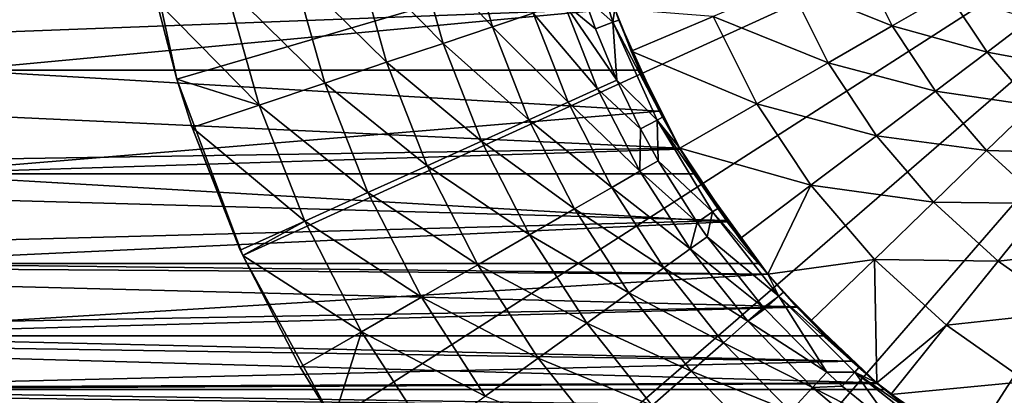
# Model space of a CAD drawing. Extents: x -96 to 95, y -176 to 36.
# Drawn here: x -32 to -10, y -16 to -7 of the extents above; entities that cross this region are included whole.
import ezdxf

# ---------------------------------------------------------------- set-up
doc = ezdxf.new("R2010")
doc.units = 0
doc.layers.add('L4', color=7, linetype='CONTINUOUS')

msp = doc.modelspace()

# ---------------------------------------------------------------- linework, layer by layer
at = {"layer": 'L4', "color": 7}
for points in [[(-28.78479, -8.451977), (-29.69464, -4.269445), (0, 0)], [(0, 0), (-27.28896, -12.46245), (-28.78479, -8.451977)], [(0, 0), (-25.23761, -16.21922), (-27.28896, -12.46245)], [(-22.67249, -19.64582), (-25.23761, -16.21922), (0, 0)], [(0, 0), (-19.64582, -22.67249), (-22.67249, -19.64582)], [(0, 0), (-16.21922, -25.23761), (-19.64582, -22.67249)], [(-12.46245, -27.28896), (-16.21922, -25.23761), (0, 0)], [(0, 0), (-8.451977, -28.78479), (-12.46245, -27.28896)], [(-29.24784, -6.675628, 5), (-29.69464, -4.269445), (-28.78479, -8.451977)], [(-19.54165, -6.565645, 12.26815), (-18.87956, -7.160073, 14.86886), (-19.60496, -4.832189, 14.86886)], [(-18.87956, -7.160073, 14.86886), (-18.84084, -6.857504, 17.5), (-19.60496, -4.832189, 14.86886)], [(-23.38654, -5.337826, 6.930173), (-21.61883, -7.263542, 8.022208), (-22.23462, -5.074907, 8.022208)], [(-22.23462, -5.074907, 8.022208), (-21.61883, -7.263542, 8.022208), (-20.69513, -6.953192, 9.302458)], [(-24.70552, -5.638874, 6.059394), (-22.73885, -7.639849, 6.930173), (-23.38654, -5.337826, 6.930173)], [(-23.38654, -5.337826, 6.930173), (-22.73885, -7.639849, 6.930173), (-21.61883, -7.263542, 8.022208)], [(-56.57049, -5.643332, 63.2967), (-18.84084, -6.857504, 19.10613), (-55.63935, -8.25, 64.07801)], [(-18.84084, -6.857504, 65.80114), (-32.81556, -5.643332, 83.22944), (-33.74669, -8.25, 82.44813)], [(-26.15165, -5.968944, 5.436213), (-24.0213, -8.070729, 6.059394), (-24.70552, -5.638874, 6.059394)], [(-24.70552, -5.638874, 6.059394), (-24.0213, -8.070729, 6.059394), (-22.73885, -7.639849, 6.930173)], [(-14.88116, -6.298655, 90.28567), (-12.53766, -7.238619, 91.87523), (-13.33217, -5.643023, 91.87523)], [(-13.33217, -5.643023, 91.87523), (-12.53766, -7.238619, 91.87523), (-11.26424, -6.503413, 93.66234)], [(-27.68118, -6.318049, 5.079484), (-25.42738, -8.543146, 5.436213), (-26.15165, -5.968944, 5.436213)], [(-26.15165, -5.968944, 5.436213), (-25.42738, -8.543146, 5.436213), (-24.0213, -8.070729, 6.059394)], [(-29.24784, -6.675628, 5), (-26.91455, -9.042809, 5.079484), (-27.68118, -6.318049, 5.079484)], [(-27.68118, -6.318049, 5.079484), (-26.91455, -9.042809, 5.079484), (-25.42738, -8.543146, 5.436213)], [(-16.60079, -7.026513, 88.91856), (-13.99434, -8.079635, 90.28567), (-14.88116, -6.298655, 90.28567)], [(-14.88116, -6.298655, 90.28567), (-13.99434, -8.079635, 90.28567), (-12.53766, -7.238619, 91.87523)], [(-28.78479, -8.451977, 5), (-26.91455, -9.042809, 5.079484), (-29.24784, -6.675628, 5)], [(-29.24784, -6.675628, 5), (-28.78479, -8.451977), (-28.78479, -8.451977, 5)], [(-19.27549, -7.310227, 12.26815), (-19.54165, -6.565645, 12.26815), (-19.99568, -6.71819, 10.73219)], [(-19.27549, -7.310227, 12.26815), (-18.87956, -7.160073, 14.86886), (-19.54165, -6.565645, 12.26815)], [(-12.53766, -7.238619, 91.87523), (-10.37967, -7.838365, 93.66234), (-11.26424, -6.503413, 93.66234)], [(-11.26424, -6.503413, 93.66234), (-10.37967, -7.838365, 93.66234), (-9.393496, -7.09364, 95.61907)], [(-55.63935, -8.25, 64.07801), (-18.84084, -6.857504, 19.10613), (-18.27403, -8.25, 19.54775)], [(-18.84084, -6.857504, 65.80114), (-33.74669, -8.25, 82.44813), (-18.27403, -8.25, 64.00853)], [(-20.69513, -6.953192, 9.302458), (-19.2274, -8.675733, 10.73219), (-19.99568, -6.71819, 10.73219)], [(-19.99568, -6.71819, 10.73219), (-19.2274, -8.675733, 10.73219), (-18.79082, -8.478739, 12.26815)], [(-19.99568, -6.71819, 10.73219), (-18.79082, -8.478739, 12.26815), (-19.27549, -7.310227, 12.26815)], [(-18.87956, -7.160073, 14.86886), (-18.74708, -7.109828, 17.5), (-18.84084, -6.857504, 17.5)], [(-18.84084, -6.857504, 19.10613), (-18.84084, -6.857504, 17.5), (-18.74708, -7.109828, 17.5)], [(-18.84084, -6.857504, 19.10613), (-18.74708, -7.109828, 17.5), (-18.27403, -8.25, 19.54775)], [(-18.84084, -6.857504, 87.79529), (-18.84084, -6.857504, 65.80114), (-18.46416, -7.815206, 87.79529)], [(-18.46416, -7.815206, 87.79529), (-18.84084, -6.857504, 65.80114), (-18.27403, -8.25, 64.00853)], [(-18.84084, -6.857504, 87.79529), (-18.46416, -7.815206, 87.79529), (-16.60079, -7.026513, 88.91856)], [(-21.61883, -7.263542, 8.022208), (-19.89997, -8.97921, 9.302458), (-20.69513, -6.953192, 9.302458)], [(-20.69513, -6.953192, 9.302458), (-19.89997, -8.97921, 9.302458), (-19.2274, -8.675733, 10.73219)], [(-17.75339, -9.3177, 17.5), (-18.74708, -7.109828, 17.5), (-18.87956, -7.160073, 14.86886)], [(-18.27403, -8.25, 19.54775), (-18.74708, -7.109828, 17.5), (-17.75339, -9.3177, 17.5)], [(-18.46416, -7.815206, 87.79529), (-15.61149, -9.013299, 88.91856), (-16.60079, -7.026513, 88.91856)], [(-16.60079, -7.026513, 88.91856), (-15.61149, -9.013299, 88.91856), (-13.99434, -8.079635, 90.28567)], [(-10.37967, -7.838365, 93.66234), (-8.450573, -8.194224, 95.61907), (-9.393496, -7.09364, 95.61907)], [(-22.73885, -7.639849, 6.930173), (-20.78819, -9.379988, 8.022208), (-21.61883, -7.263542, 8.022208)], [(-21.61883, -7.263542, 8.022208), (-20.78819, -9.379988, 8.022208), (-19.89997, -8.97921, 9.302458)], [(-19.27549, -7.310227, 12.26815), (-18.79082, -8.478739, 12.26815), (-18.87956, -7.160073, 14.86886)], [(-18.87956, -7.160073, 14.86886), (-18.79082, -8.478739, 12.26815), (-17.87886, -9.383548, 14.86886)], [(-18.87956, -7.160073, 14.86886), (-17.87886, -9.383548, 14.86886), (-17.75339, -9.3177, 17.5)], [(-13.99434, -8.079635, 90.28567), (-11.55309, -8.724486, 91.87523), (-12.53766, -7.238619, 91.87523)], [(-12.53766, -7.238619, 91.87523), (-11.55309, -8.724486, 91.87523), (-10.37967, -7.838365, 93.66234)], [(-24.0213, -8.070729, 6.059394), (-21.86518, -9.865943, 6.930173), (-22.73885, -7.639849, 6.930173)], [(-22.73885, -7.639849, 6.930173), (-21.86518, -9.865943, 6.930173), (-20.78819, -9.379988, 8.022208)], [(-18.46416, -7.815206, 87.79529), (-18.27403, -8.25, 64.00853), (-17.36381, -10.025, 87.79529)], [(-18.46416, -7.815206, 87.79529), (-17.36381, -10.025, 87.79529), (-15.61149, -9.013299, 88.91856)], [(-11.55309, -8.724486, 91.87523), (-9.337757, -9.054494, 93.66234), (-10.37967, -7.838365, 93.66234)], [(-10.37967, -7.838365, 93.66234), (-9.337757, -9.054494, 93.66234), (-8.450573, -8.194224, 95.61907)], [(-55.63935, -8.25, 64.07801), (-17.36381, -10.025, 20.30513), (-54.37562, -10.606, 65.13841)], [(-55.63935, -8.25, 64.07801), (-18.27403, -8.25, 19.54775), (-17.36381, -10.025, 20.30513)], [(-17.82515, -9.17969, 62.57325), (-33.74669, -8.25, 82.44813), (-35.01042, -10.606, 81.38774)], [(-18.27403, -8.25, 64.00853), (-33.74669, -8.25, 82.44813), (-17.82515, -9.17969, 62.57325)], [(-25.42738, -8.543146, 5.436213), (-23.09835, -10.42237, 6.059394), (-24.0213, -8.070729, 6.059394)], [(-24.0213, -8.070729, 6.059394), (-23.09835, -10.42237, 6.059394), (-21.86518, -9.865943, 6.930173)], [(-18.27403, -8.25, 19.54775), (-17.75339, -9.3177, 17.5), (-17.36381, -10.025, 20.30513)], [(-18.27403, -8.25, 64.00853), (-17.82515, -9.17969, 62.57325), (-17.36381, -10.025, 87.79529)], [(-15.61149, -9.013299, 88.91856), (-12.89538, -9.738136, 90.28567), (-13.99434, -8.079635, 90.28567)], [(-13.99434, -8.079635, 90.28567), (-12.89538, -9.738136, 90.28567), (-11.55309, -8.724486, 91.87523)], [(-28.78479, -8.451977, 5), (-28.43782, -9.554599, 5), (-26.91455, -9.042809, 5.079484)], [(-28.78479, -8.451977, 5), (-28.78479, -8.451977), (-28.43782, -9.554599, 5)], [(-28.43782, -9.554599, 5), (-28.78479, -8.451977), (-27.28896, -12.46245)], [(-19.2274, -8.675733, 10.73219), (-18.2538, -9.580331, 12.26815), (-18.79082, -8.478739, 12.26815)], [(-18.79082, -8.478739, 12.26815), (-18.2538, -9.580331, 12.26815), (-17.87886, -9.383548, 14.86886)], [(-26.91455, -9.042809, 5.079484), (-24.45041, -11.03244, 5.436213), (-25.42738, -8.543146, 5.436213)], [(-25.42738, -8.543146, 5.436213), (-24.45041, -11.03244, 5.436213), (-23.09835, -10.42237, 6.059394)], [(-19.89997, -8.97921, 9.302458), (-18.26803, -10.54705, 10.73219), (-19.2274, -8.675733, 10.73219)], [(-19.2274, -8.675733, 10.73219), (-18.26803, -10.54705, 10.73219), (-18.2538, -9.580331, 12.26815)], [(-12.89538, -9.738136, 90.28567), (-10.39338, -10.0781, 91.87523), (-11.55309, -8.724486, 91.87523)], [(-11.55309, -8.724486, 91.87523), (-10.39338, -10.0781, 91.87523), (-9.337757, -9.054494, 93.66234)], [(-28.43782, -9.554599, 5), (-25.88044, -11.6777, 5.079484), (-26.91455, -9.042809, 5.079484)], [(-26.91455, -9.042809, 5.079484), (-25.88044, -11.6777, 5.079484), (-24.45041, -11.03244, 5.436213)], [(-20.78819, -9.379988, 8.022208), (-18.90704, -10.91599, 9.302458), (-19.89997, -8.97921, 9.302458)], [(-19.89997, -8.97921, 9.302458), (-18.90704, -10.91599, 9.302458), (-18.26803, -10.54705, 10.73219)], [(-17.36381, -10.025, 87.79529), (-14.38554, -10.86345, 88.91856), (-15.61149, -9.013299, 88.91856)], [(-15.61149, -9.013299, 88.91856), (-14.38554, -10.86345, 88.91856), (-12.89538, -9.738136, 90.28567)], [(-10.39338, -10.0781, 91.87523), (-8.15429, -10.13337, 93.66234), (-9.337757, -9.054494, 93.66234)], [(-17.82515, -9.17969, 62.57325), (-35.01042, -10.606, 81.38774), (-17.35202, -10.0454, 61.04327)], [(-21.86518, -9.865943, 6.930173), (-19.75094, -11.40321, 8.022208), (-20.78819, -9.379988, 8.022208)], [(-20.78819, -9.379988, 8.022208), (-19.75094, -11.40321, 8.022208), (-18.90704, -10.91599, 9.302458)], [(-17.87886, -9.383548, 14.86886), (-18.2538, -9.580331, 12.26815), (-17.85323, -10.30757, 12.26815)], [(-17.87886, -9.383548, 14.86886), (-17.36381, -10.025, 17.5), (-17.75339, -9.3177, 17.5)], [(-17.87886, -9.383548, 14.86886), (-17.85323, -10.30757, 12.26815), (-16.61744, -11.47019, 14.86886)], [(-16.61744, -11.47019, 14.86886), (-16.50083, -11.3897, 17.5), (-17.87886, -9.383548, 14.86886)], [(-17.87886, -9.383548, 14.86886), (-16.50083, -11.3897, 17.5), (-17.36381, -10.025, 17.5)], [(-17.36381, -10.025, 87.79529), (-17.82515, -9.17969, 62.57325), (-17.35202, -10.0454, 61.04327)], [(-17.36381, -10.025, 20.30513), (-17.75339, -9.3177, 17.5), (-17.36381, -10.025, 17.5)], [(-28.43782, -9.554599, 5), (-27.34517, -12.33861, 5), (-25.88044, -11.6777, 5.079484)], [(-28.43782, -9.554599, 5), (-27.28896, -12.46245), (-27.34517, -12.33861, 5)], [(-18.26803, -10.54705, 10.73219), (-17.85323, -10.30757, 12.26815), (-18.2538, -9.580331, 12.26815)], [(-14.38554, -10.86345, 88.91856), (-11.60093, -11.24902, 90.28567), (-12.89538, -9.738136, 90.28567)], [(-12.89538, -9.738136, 90.28567), (-11.60093, -11.24902, 90.28567), (-10.39338, -10.0781, 91.87523)], [(-54.37562, -10.606, 65.13841), (-17.36381, -10.025, 20.30513), (-17.01515, -10.606, 20.61393)], [(-35.01042, -10.606, 81.38774), (-17.01515, -10.606, 59.9418), (-17.35202, -10.0454, 61.04327)], [(-23.09835, -10.42237, 6.059394), (-20.77419, -11.99399, 6.930173), (-21.86518, -9.865943, 6.930173)], [(-21.86518, -9.865943, 6.930173), (-20.77419, -11.99399, 6.930173), (-19.75094, -11.40321, 8.022208)], [(-17.36381, -10.025, 20.30513), (-17.36381, -10.025, 17.5), (-17.01515, -10.606, 20.61393)], [(-17.01515, -10.606, 20.61393), (-17.36381, -10.025, 17.5), (-16.50083, -11.3897, 17.5)], [(-17.36381, -10.025, 87.79529), (-17.35202, -10.0454, 61.04327), (-16.00024, -12.08282, 87.79529)], [(-17.36381, -10.025, 87.79529), (-16.00024, -12.08282, 87.79529), (-14.38554, -10.86345, 88.91856)], [(-16.00024, -12.08282, 87.79529), (-17.35202, -10.0454, 61.04327), (-17.01515, -10.606, 59.9418)], [(-11.60093, -11.24902, 90.28567), (-9.076126, -11.27894, 91.87523), (-10.39338, -10.0781, 91.87523)], [(-10.39338, -10.0781, 91.87523), (-9.076126, -11.27894, 91.87523), (-8.15429, -10.13337, 93.66234)], [(-24.45041, -11.03244, 5.436213), (-21.94584, -12.67044, 6.059394), (-23.09835, -10.42237, 6.059394)], [(-23.09835, -10.42237, 6.059394), (-21.94584, -12.67044, 6.059394), (-20.77419, -11.99399, 6.930173)], [(-18.26803, -10.54705, 10.73219), (-16.96592, -11.71073, 12.26815), (-17.85323, -10.30757, 12.26815)], [(-17.85323, -10.30757, 12.26815), (-16.96592, -11.71073, 12.26815), (-16.61744, -11.47019, 14.86886)], [(-54.37562, -10.606, 65.13841), (-16.30439, -11.66916, 21.28274), (-52.81769, -12.63973, 66.44567)], [(-54.37562, -10.606, 65.13841), (-17.01515, -10.606, 20.61393), (-16.30439, -11.66916, 21.28274)], [(-36.56836, -12.63973, 80.08047), (-16.28701, -11.69341, 57.52037), (-35.01042, -10.606, 81.38774)], [(-35.01042, -10.606, 81.38774), (-16.28701, -11.69341, 57.52037), (-17.01515, -10.606, 59.9418)], [(-18.90704, -10.91599, 9.302458), (-17.1271, -12.31355, 10.73219), (-18.26803, -10.54705, 10.73219)], [(-18.26803, -10.54705, 10.73219), (-17.1271, -12.31355, 10.73219), (-16.96592, -11.71073, 12.26815)], [(-17.01515, -10.606, 20.61393), (-16.50083, -11.3897, 17.5), (-16.30439, -11.66916, 21.28274)], [(-16.00024, -12.08282, 87.79529), (-17.01515, -10.606, 59.9418), (-15.35919, -12.88789, 87.79529)], [(-15.35919, -12.88789, 87.79529), (-17.01515, -10.606, 59.9418), (-16.28701, -11.69341, 57.52037)], [(-19.75094, -11.40321, 8.022208), (-17.72621, -12.74428, 9.302458), (-18.90704, -10.91599, 9.302458)], [(-18.90704, -10.91599, 9.302458), (-17.72621, -12.74428, 9.302458), (-17.1271, -12.31355, 10.73219)], [(-14.38554, -10.86345, 88.91856), (-16.00024, -12.08282, 87.79529), (-15.35919, -12.88789, 87.79529)], [(-15.35919, -12.88789, 87.79529), (-12.94151, -12.54893, 88.91856), (-14.38554, -10.86345, 88.91856)], [(-14.38554, -10.86345, 88.91856), (-12.94151, -12.54893, 88.91856), (-11.60093, -11.24902, 90.28567)], [(-25.88044, -11.6777, 5.079484), (-23.23043, -13.41209, 5.436213), (-24.45041, -11.03244, 5.436213)], [(-24.45041, -11.03244, 5.436213), (-23.23043, -13.41209, 5.436213), (-21.94584, -12.67044, 6.059394)], [(-20.77419, -11.99399, 6.930173), (-18.5174, -13.31311, 8.022208), (-19.75094, -11.40321, 8.022208)], [(-19.75094, -11.40321, 8.022208), (-18.5174, -13.31311, 8.022208), (-17.72621, -12.74428, 9.302458)], [(-16.61744, -11.47019, 14.86886), (-15.35919, -12.88789, 17.5), (-16.50083, -11.3897, 17.5)], [(-16.30439, -11.66916, 21.28274), (-16.50083, -11.3897, 17.5), (-15.35919, -12.88789, 17.5)], [(-12.94151, -12.54893, 88.91856), (-10.13063, -12.58937, 90.28567), (-11.60093, -11.24902, 90.28567)], [(-11.60093, -11.24902, 90.28567), (-10.13063, -12.58937, 90.28567), (-9.076126, -11.27894, 91.87523)], [(-10.13063, -12.58937, 90.28567), (-7.621284, -12.3088, 91.87523), (-9.076126, -11.27894, 91.87523)], [(-16.61744, -11.47019, 14.86886), (-16.96592, -11.71073, 12.26815), (-16.73821, -12.03395, 12.26815)], [(-16.61744, -11.47019, 14.86886), (-16.73821, -12.03395, 12.26815), (-15.1137, -13.38957, 14.86886)], [(-15.1137, -13.38957, 14.86886), (-15.35919, -12.88789, 17.5), (-16.61744, -11.47019, 14.86886)], [(-52.81769, -12.63973, 66.44567), (-16.30439, -11.66916, 21.28274), (-15.56405, -12.63973, 22.04851)], [(-36.56836, -12.63973, 80.08047), (-15.56027, -12.64438, 55.03539), (-16.28701, -11.69341, 57.52037)], [(-25.88044, -11.6777, 5.079484), (-27.34517, -12.33861, 5), (-27.28896, -12.46245, 5)], [(-27.28896, -12.46245, 5), (-24.58911, -14.19653, 5.079484), (-25.88044, -11.6777, 5.079484)], [(-25.88044, -11.6777, 5.079484), (-24.58911, -14.19653, 5.079484), (-23.23043, -13.41209, 5.436213)], [(-17.1271, -12.31355, 10.73219), (-16.73821, -12.03395, 12.26815), (-16.96592, -11.71073, 12.26815)], [(-16.30439, -11.66916, 21.28274), (-15.35919, -12.88789, 17.5), (-15.56405, -12.63973, 22.04851)], [(-15.35919, -12.88789, 87.79529), (-16.28701, -11.69341, 57.52037), (-15.56027, -12.64438, 55.03539)], [(-21.94584, -12.67044, 6.059394), (-19.47675, -14.00283, 6.930173), (-20.77419, -11.99399, 6.930173)], [(-20.77419, -11.99399, 6.930173), (-19.47675, -14.00283, 6.930173), (-18.5174, -13.31311, 8.022208)], [(-17.1271, -12.31355, 10.73219), (-15.45684, -13.64074, 12.26815), (-16.73821, -12.03395, 12.26815)], [(-15.1137, -13.38957, 14.86886), (-16.73821, -12.03395, 12.26815), (-15.45684, -13.64074, 12.26815)], [(-27.28896, -12.46245), (-27.28896, -12.46245, 5), (-27.34517, -12.33861, 5)], [(-27.28896, -12.46245, 5), (-25.98076, -15, 5), (-24.58911, -14.19653, 5.079484)], [(-25.23761, -16.21922), (-25.98076, -15, 5), (-27.28896, -12.46245)], [(-27.28896, -12.46245), (-25.98076, -15, 5), (-27.28896, -12.46245, 5)], [(-17.72621, -12.74428, 9.302458), (-15.81596, -13.95767, 10.73219), (-17.1271, -12.31355, 10.73219)], [(-17.1271, -12.31355, 10.73219), (-15.81596, -13.95767, 10.73219), (-15.45684, -13.64074, 12.26815)], [(-10.13063, -12.58937, 90.28567), (-8.506759, -13.73889, 90.28567), (-7.621284, -12.3088, 91.87523)], [(-14.70541, -13.62914, 23.05645), (-51.01289, -14.28942, 67.96008), (-52.81769, -12.63973, 66.44567)], [(-14.70541, -13.62914, 23.05645), (-52.81769, -12.63973, 66.44567), (-15.35273, -12.89559, 22.283)], [(-52.81769, -12.63973, 66.44567), (-15.56405, -12.63973, 22.04851), (-15.35273, -12.89559, 22.283)], [(-38.37316, -14.28942, 78.56607), (-15.35919, -12.88789, 54.33303), (-36.56836, -12.63973, 80.08047)], [(-36.56836, -12.63973, 80.08047), (-15.35919, -12.88789, 54.33303), (-15.56027, -12.64438, 55.03539)], [(-23.23043, -13.41209, 5.436213), (-20.57522, -14.79257, 6.059394), (-21.94584, -12.67044, 6.059394)], [(-21.94584, -12.67044, 6.059394), (-20.57522, -14.79257, 6.059394), (-19.47675, -14.00283, 6.930173)], [(-18.5174, -13.31311, 8.022208), (-16.3692, -14.44591, 9.302458), (-17.72621, -12.74428, 9.302458)], [(-17.72621, -12.74428, 9.302458), (-16.3692, -14.44591, 9.302458), (-15.81596, -13.95767, 10.73219)], [(-15.35919, -12.88789, 17.5), (-15.35273, -12.89559, 22.283), (-15.56405, -12.63973, 22.04851)], [(-15.56027, -12.64438, 55.03539), (-15.35919, -12.88789, 54.33303), (-15.35919, -12.88789, 87.79529)], [(-15.35919, -12.88789, 87.79529), (-14.39413, -13.95749, 87.79529), (-12.94151, -12.54893, 88.91856)], [(-12.94151, -12.54893, 88.91856), (-14.39413, -13.95749, 87.79529), (-12.88789, -15.35919, 87.79529)], [(-12.88789, -15.35919, 87.79529), (-11.3013, -14.04417, 88.91856), (-12.94151, -12.54893, 88.91856)], [(-12.94151, -12.54893, 88.91856), (-11.3013, -14.04417, 88.91856), (-10.13063, -12.58937, 90.28567)], [(-11.3013, -14.04417, 88.91856), (-8.506759, -13.73889, 90.28567), (-10.13063, -12.58937, 90.28567)], [(-38.37316, -14.28942, 78.56607), (-14.70229, -13.63251, 51.98261), (-15.35919, -12.88789, 54.33303)], [(-15.00764, -13.29561, 17.5), (-14.70541, -13.62914, 23.05645), (-15.35919, -12.88789, 17.5)], [(-15.35919, -12.88789, 17.5), (-14.70541, -13.62914, 23.05645), (-15.35273, -12.89559, 22.283)], [(-15.35919, -12.88789, 87.79529), (-15.35919, -12.88789, 54.33303), (-14.39413, -13.95749, 87.79529)], [(-14.39413, -13.95749, 87.79529), (-15.35919, -12.88789, 54.33303), (-14.70229, -13.63251, 51.98261)], [(-15.1137, -13.38957, 14.86886), (-15.00764, -13.29561, 17.5), (-15.35919, -12.88789, 17.5)], [(-24.58911, -14.19653, 5.079484), (-21.77958, -15.65845, 5.436213), (-23.23043, -13.41209, 5.436213)], [(-23.23043, -13.41209, 5.436213), (-21.77958, -15.65845, 5.436213), (-20.57522, -14.79257, 6.059394)], [(-19.47675, -14.00283, 6.930173), (-17.09983, -15.09069, 8.022208), (-18.5174, -13.31311, 8.022208)], [(-18.5174, -13.31311, 8.022208), (-17.09983, -15.09069, 8.022208), (-16.3692, -14.44591, 9.302458)], [(-15.1137, -13.38957, 14.86886), (-15.45684, -13.64074, 12.26815), (-15.43065, -13.67036, 12.26815)], [(-15.43065, -13.67036, 12.26815), (-14.02185, -15.11196, 12.26815), (-15.1137, -13.38957, 14.86886)], [(-13.29561, -15.00764, 17.5), (-15.00764, -13.29561, 17.5), (-15.1137, -13.38957, 14.86886)], [(-15.1137, -13.38957, 14.86886), (-14.02185, -15.11196, 12.26815), (-13.38957, -15.1137, 14.86886)], [(-15.1137, -13.38957, 14.86886), (-13.38957, -15.1137, 14.86886), (-13.29561, -15.00764, 17.5)], [(-13.29561, -15.00764, 17.5), (-14.70541, -13.62914, 23.05645), (-15.00764, -13.29561, 17.5)], [(-14.06467, -14.28942, 23.9269), (-51.01289, -14.28942, 67.96008), (-14.70541, -13.62914, 23.05645)], [(-14.06467, -14.28942, 49.59634), (-14.70229, -13.63251, 51.98261), (-38.37316, -14.28942, 78.56607)], [(-15.43065, -13.67036, 12.26815), (-15.45684, -13.64074, 12.26815), (-15.81596, -13.95767, 10.73219)], [(-12.88789, -15.35919, 17.5), (-14.06467, -14.28942, 23.9269), (-14.70541, -13.62914, 23.05645)], [(-12.88789, -15.35919, 17.5), (-14.70541, -13.62914, 23.05645), (-13.29561, -15.00764, 17.5)], [(-14.39413, -13.95749, 87.79529), (-14.70229, -13.63251, 51.98261), (-12.88789, -15.35919, 87.79529)], [(-12.88789, -15.35919, 87.79529), (-14.70229, -13.63251, 51.98261), (-14.06467, -14.28942, 49.59634)], [(-15.81596, -13.95767, 10.73219), (-14.02185, -15.11196, 12.26815), (-15.43065, -13.67036, 12.26815)], [(-11.3013, -14.04417, 88.91856), (-9.48978, -15.32652, 88.91856), (-8.506759, -13.73889, 90.28567)], [(-20.57522, -14.79257, 6.059394), (-17.98573, -15.8725, 6.930173), (-19.47675, -14.00283, 6.930173)], [(-19.47675, -14.00283, 6.930173), (-17.98573, -15.8725, 6.930173), (-17.09983, -15.09069, 8.022208)], [(-16.3692, -14.44591, 9.302458), (-14.34763, -15.46307, 10.73219), (-15.81596, -13.95767, 10.73219)], [(-15.81596, -13.95767, 10.73219), (-14.34763, -15.46307, 10.73219), (-14.02185, -15.11196, 12.26815)], [(-12.88789, -15.35919, 87.79529), (-12.56982, -15.62057, 87.79529), (-11.3013, -14.04417, 88.91856)], [(-12.56982, -15.62057, 87.79529), (-9.48978, -15.32652, 88.91856), (-11.3013, -14.04417, 88.91856)], [(-14.06467, -14.28942, 23.9269), (-13.44484, -14.8741, 24.91163), (-51.01289, -14.28942, 67.96008)], [(-51.01289, -14.28942, 67.96008), (-13.44484, -14.8741, 24.91163), (-12.88789, -15.35919, 25.9802)], [(-51.01289, -14.28942, 67.96008), (-12.88789, -15.35919, 25.9802), (-49.01607, -15.50493, 69.63561)], [(-13.45666, -14.8634, 47.18291), (-38.37316, -14.28942, 78.56607), (-40.36998, -15.50493, 76.89054)], [(-14.06467, -14.28942, 49.59634), (-38.37316, -14.28942, 78.56607), (-13.45666, -14.8634, 47.18291)], [(-24.58911, -14.19653, 5.079484), (-25.98076, -15, 5), (-25.23761, -16.21922, 5)], [(-25.23761, -16.21922, 5), (-23.0534, -16.57427, 5.079484), (-24.58911, -14.19653, 5.079484)], [(-24.58911, -14.19653, 5.079484), (-23.0534, -16.57427, 5.079484), (-21.77958, -15.65845, 5.436213)], [(-13.44484, -14.8741, 24.91163), (-14.06467, -14.28942, 23.9269), (-12.88789, -15.35919, 17.5)], [(-12.88789, -15.35919, 87.79529), (-14.06467, -14.28942, 49.59634), (-13.45666, -14.8634, 47.18291)], [(-17.09983, -15.09069, 8.022208), (-14.84951, -16.00397, 9.302458), (-16.3692, -14.44591, 9.302458)], [(-16.3692, -14.44591, 9.302458), (-14.84951, -16.00397, 9.302458), (-14.34763, -15.46307, 10.73219)], [(-13.45666, -14.8634, 47.18291), (-40.36998, -15.50493, 76.89054), (-12.87707, -15.36827, 44.68923)], [(-21.77958, -15.65845, 5.436213), (-19.00011, -16.76769, 6.059394), (-20.57522, -14.79257, 6.059394)], [(-20.57522, -14.79257, 6.059394), (-19.00011, -16.76769, 6.059394), (-17.98573, -15.8725, 6.930173)], [(-12.87707, -15.36827, 44.68923), (-12.88789, -15.35919, 87.79529), (-13.45666, -14.8634, 47.18291)], [(-12.88789, -15.35919, 17.5), (-12.88789, -15.35919, 25.9802), (-13.44484, -14.8741, 24.91163)], [(-25.23761, -16.21922), (-25.23761, -16.21922, 5), (-25.98076, -15, 5)], [(-17.98573, -15.8725, 6.930173), (-15.51231, -16.71829, 8.022208), (-17.09983, -15.09069, 8.022208)], [(-17.09983, -15.09069, 8.022208), (-15.51231, -16.71829, 8.022208), (-14.84951, -16.00397, 9.302458)], [(-13.67036, -15.43065, 12.26815), (-14.02185, -15.11196, 12.26815), (-14.34763, -15.46307, 10.73219)], [(-14.02185, -15.11196, 12.26815), (-13.67036, -15.43065, 12.26815), (-13.38957, -15.1137, 14.86886)], [(-13.38957, -15.1137, 14.86886), (-13.67036, -15.43065, 12.26815), (-12.44751, -16.43299, 12.26815)], [(-13.38957, -15.1137, 14.86886), (-12.88789, -15.35919, 17.5), (-13.29561, -15.00764, 17.5)], [(-13.38957, -15.1137, 14.86886), (-12.44751, -16.43299, 12.26815), (-11.47019, -16.61744, 14.86886)], [(-11.47019, -16.61744, 14.86886), (-11.3897, -16.50083, 17.5), (-13.38957, -15.1137, 14.86886)], [(-13.38957, -15.1137, 14.86886), (-11.3897, -16.50083, 17.5), (-12.88789, -15.35919, 17.5)], [(-49.01607, -15.50493, 69.63561), (-12.88789, -15.35919, 25.9802), (-12.71219, -15.50493, 26.37033)], [(-40.36998, -15.50493, 76.89054), (-12.71219, -15.50493, 43.92926), (-12.87707, -15.36827, 44.68923)], [(-12.87707, -15.36827, 44.68923), (-12.56982, -15.62057, 87.79529), (-12.88789, -15.35919, 87.79529)], [(-12.88789, -15.35919, 25.9802), (-12.88789, -15.35919, 17.5), (-12.71219, -15.50493, 26.37033)], [(-12.71219, -15.50493, 26.37033), (-12.88789, -15.35919, 17.5), (-11.3897, -16.50083, 17.5)], [(-12.71219, -15.50493, 43.92926), (-12.56982, -15.62057, 87.79529), (-12.87707, -15.36827, 44.68923)], [(-12.56982, -15.62057, 87.79529), (-10.55496, -17.04685, 87.79529), (-9.48978, -15.32652, 88.91856)], [(-9.48978, -15.32652, 88.91856), (-10.55496, -17.04685, 87.79529), (-10.025, -17.36381, 87.79529)], [(-10.025, -17.36381, 87.79529), (-7.534403, -16.37654, 88.91856), (-9.48978, -15.32652, 88.91856)], [(-49.01607, -15.50493, 69.63561), (-12.1452, -15.95295, 27.91909), (-46.88789, -16.24933, 71.42136)], [(-49.01607, -15.50493, 69.63561), (-12.71219, -15.50493, 26.37033), (-12.1452, -15.95295, 27.91909)], [(-42.49816, -16.24933, 75.10478), (-12.17728, -15.92848, 41.20981), (-40.36998, -15.50493, 76.89054)], [(-40.36998, -15.50493, 76.89054), (-12.17728, -15.92848, 41.20981), (-12.71219, -15.50493, 43.92926)], [(-14.84951, -16.00397, 9.302458), (-12.73671, -16.8148, 10.73219), (-14.34763, -15.46307, 10.73219)], [(-14.34763, -15.46307, 10.73219), (-12.44751, -16.43299, 12.26815), (-13.67036, -15.43065, 12.26815)], [(-14.34763, -15.46307, 10.73219), (-12.73671, -16.8148, 10.73219), (-12.44751, -16.43299, 12.26815)], [(-12.17728, -15.92848, 41.20981), (-10.025, -17.36381, 87.79529), (-12.71219, -15.50493, 43.92926)], [(-10.025, -17.36381, 87.79529), (-10.55496, -17.04685, 87.79529), (-12.71219, -15.50493, 43.92926)], [(-12.71219, -15.50493, 43.92926), (-10.55496, -17.04685, 87.79529), (-12.56982, -15.62057, 87.79529)], [(-10.025, -17.36381, 17.5), (-12.1452, -15.95295, 27.91909), (-12.71219, -15.50493, 26.37033)], [(-12.71219, -15.50493, 26.37033), (-11.3897, -16.50083, 17.5), (-10.025, -17.36381, 17.5)]]:
    msp.add_3dface(points, dxfattribs=at)

doc.saveas('drawing.dxf')
